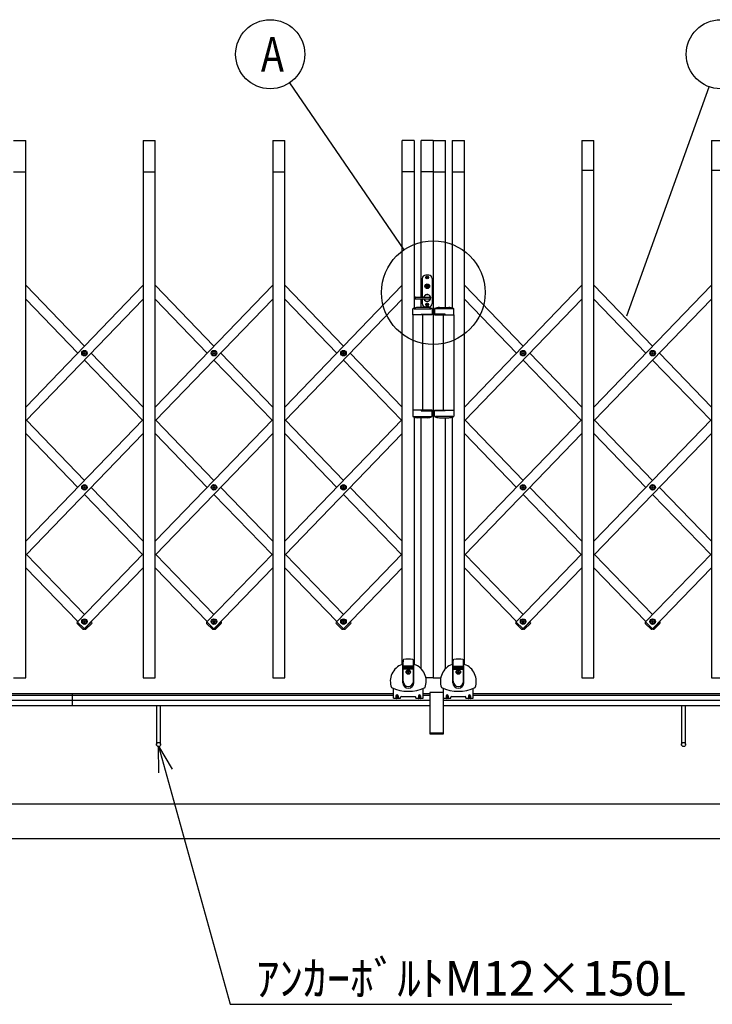
# Model space of a CAD drawing. Extents: x -62 to 383, y -58 to 271.
# Drawn here: x 18 to 58, y 136 to 192 of the extents above; entities that cross this region are included whole.
import ezdxf

# ---------------------------------------------------------------- set-up
doc = ezdxf.new("R2010")
doc.units = 0
doc.layers.add('_0-1_LAYER_1', color=7, linetype='CONTINUOUS')
doc.layers.add('_0-2_LAYER_2', color=7, linetype='CONTINUOUS')
doc.styles.get("Standard").update_dxf_attribs({"font": 'txt', "bigfont": 'bigfont.shx'})

msp = doc.modelspace()

# ---------------------------------------------------------------- linework, layer by layer
at = {"layer": '_0-1_LAYER_1', "color": 7, "linetype": 'Continuous'}
for p, q in [((18.005, 185.5), (18.705, 185.5)), ((18.705, 154.4), (18.705, 185.5)), ((25.505, 185.5), (26.205, 185.5)), ((25.505, 185.5), (25.505, 154.4)), ((26.205, 154.4), (26.205, 185.5)), ((33.005, 185.5), (33.705, 185.5)), ((33.005, 185.5), (33.005, 154.4)), ((33.705, 154.4), (33.705, 185.5)), ((41.205, 185.5), (40.505, 185.5)), ((40.505, 155.179), (40.505, 185.5)), ((41.205, 185.5), (41.205, 175.805)), ((41.605, 176.44), (41.605, 185.5)), ((42.305, 185.5), (41.605, 185.5)), ((42.305, 185.5), (43.005, 185.5)), ((42.305, 185.5), (42.305, 154.4)), ((43.005, 175.839), (43.005, 185.5)), ((43.405, 185.5), (44.105, 185.5)), ((43.405, 185.5), (43.405, 175.805)), ((44.105, 155.179), (44.105, 185.5)), ((50.905, 185.5), (51.605, 185.5)), ((50.905, 185.5), (50.905, 154.4)), ((51.605, 154.4), (51.605, 185.5)), ((58.405, 185.5), (59.105, 185.5)), ((58.405, 185.5), (58.405, 154.4)), ((18.005, 183.7), (18.705, 183.7)), ((25.505, 183.7), (26.205, 183.7)), ((33.005, 183.7), (33.705, 183.7)), ((41.205, 183.7), (40.505, 183.7)), ((42.305, 183.7), (41.605, 183.7)), ((42.305, 183.7), (43.005, 183.7)), ((43.405, 183.7), (44.105, 183.7)), ((50.905, 183.78), (51.605, 183.78)), ((58.405, 183.78), (59.105, 183.78)), ((41.665, 177.51), (41.665, 176.44)), ((42.045, 177.71), (41.865, 177.71)), ((41.917, 177.56), (41.917, 177.58)), ((41.917, 177.58), (41.935, 177.58)), ((41.935, 177.56), (41.917, 177.56)), ((41.945, 177.608), (41.965, 177.608)), ((41.945, 177.59), (41.945, 177.608)), ((41.945, 177.532), (41.945, 177.55)), ((41.965, 177.532), (41.945, 177.532)), ((41.965, 177.608), (41.965, 177.59)), ((41.965, 177.55), (41.965, 177.532)), ((41.975, 177.58), (41.993, 177.58)), ((41.993, 177.56), (41.975, 177.56)), ((41.993, 177.58), (41.993, 177.56)), ((42.245, 177.51), (42.245, 176.07)), ((18.705, 170.077), (25.505, 177.123)), ((18.705, 177.123), (22.105, 173.6)), ((26.205, 170.077), (33.005, 177.123)), ((26.205, 177.123), (29.605, 173.6)), ((33.705, 170.077), (40.505, 177.123)), ((33.705, 177.123), (37.105, 173.6)), ((41.865, 177.054), (41.865, 177.086)), ((41.865, 177.086), (41.915, 177.086)), ((41.865, 177.054), (41.925, 177.054)), ((41.915, 177.086), (41.935, 177.12)), ((41.925, 177.054), (41.945, 177.094)), ((41.935, 177.12), (41.975, 177.12)), ((41.945, 177.094), (41.965, 177.094)), ((41.985, 177.054), (41.965, 177.094)), ((41.995, 177.086), (41.975, 177.12)), ((41.985, 177.054), (42.045, 177.054)), ((41.995, 177.086), (42.045, 177.086)), ((42.045, 177.054), (42.045, 177.086)), ((44.105, 170.077), (50.905, 177.123)), ((44.105, 177.123), (47.505, 173.6)), ((51.605, 170.077), (58.405, 177.123)), ((51.605, 177.123), (55.005, 173.6)), ((25.505, 176.316), (18.705, 169.271)), ((18.705, 176.316), (21.716, 173.197)), ((33.005, 176.316), (26.205, 169.271)), ((26.205, 176.316), (29.216, 173.197)), ((40.505, 176.316), (33.705, 169.271)), ((33.705, 176.316), (36.716, 173.197)), ((41.255, 176.42), (41.255, 176.36)), ((41.275, 176.44), (42.138, 176.44)), ((41.275, 176.34), (42.138, 176.34)), ((41.605, 175.839), (41.605, 176.34)), ((41.665, 176.34), (41.665, 176.07)), ((50.905, 176.316), (44.105, 169.271)), ((44.105, 176.316), (47.116, 173.197)), ((58.405, 176.316), (51.605, 169.271)), ((51.605, 176.316), (54.616, 173.197)), ((41.12, 175.409), (41.12, 175.757)), ((41.18, 175.769), (42.182, 175.769)), ((41.955, 175.839), (41.415, 175.839)), ((42.045, 175.87), (41.865, 175.87)), ((41.917, 176), (41.917, 176.02)), ((41.917, 176.02), (41.935, 176.02)), ((41.935, 176), (41.917, 176)), ((41.945, 176.048), (41.965, 176.048)), ((41.945, 176.03), (41.945, 176.048)), ((41.945, 175.972), (41.945, 175.99)), ((41.965, 175.972), (41.945, 175.972)), ((41.965, 176.048), (41.965, 176.03)), ((41.965, 175.99), (41.965, 175.972)), ((41.975, 176.02), (41.993, 176.02)), ((41.993, 176), (41.975, 176)), ((41.993, 176.02), (41.993, 176)), ((42.245, 175.757), (42.245, 175.409)), ((42.365, 175.757), (42.365, 175.409)), ((43.43, 175.769), (42.428, 175.769)), ((42.655, 175.839), (43.195, 175.839)), ((43.49, 175.409), (43.49, 175.757)), ((42.245, 175.409), (41.12, 175.409)), ((41.125, 175.409), (41.125, 169.889)), ((41.612, 175.409), (41.612, 175.449)), ((41.612, 175.449), (42.245, 175.449)), ((41.705, 169.889), (41.705, 175.409)), ((42.998, 175.449), (42.365, 175.449)), ((42.365, 175.409), (43.49, 175.409)), ((42.905, 169.889), (42.905, 175.409)), ((42.998, 175.409), (42.998, 175.449)), ((43.485, 175.409), (43.485, 169.889)), ((22.06, 173.185), (22.06, 173.209)), ((22.06, 173.209), (22.083, 173.209)), ((22.083, 173.185), (22.06, 173.185)), ((22.093, 173.219), (22.093, 173.242)), ((22.093, 173.242), (22.117, 173.242)), ((22.093, 173.152), (22.093, 173.175)), ((22.117, 173.152), (22.093, 173.152)), ((22.105, 172.793), (25.466, 169.311)), ((22.117, 173.242), (22.117, 173.219)), ((22.117, 173.175), (22.117, 173.152)), ((22.127, 173.209), (22.15, 173.209)), ((22.15, 173.185), (22.127, 173.185)), ((22.15, 173.209), (22.15, 173.185)), ((22.494, 173.197), (25.505, 170.077)), ((29.56, 173.185), (29.56, 173.209)), ((29.56, 173.209), (29.583, 173.209)), ((29.583, 173.185), (29.56, 173.185)), ((29.593, 173.219), (29.593, 173.242)), ((29.593, 173.242), (29.617, 173.242)), ((29.593, 173.152), (29.593, 173.175)), ((29.617, 173.152), (29.593, 173.152)), ((29.605, 172.793), (32.966, 169.311)), ((29.617, 173.242), (29.617, 173.219)), ((29.617, 173.175), (29.617, 173.152)), ((29.627, 173.209), (29.65, 173.209)), ((29.65, 173.185), (29.627, 173.185)), ((29.65, 173.209), (29.65, 173.185)), ((29.994, 173.197), (33.005, 170.077)), ((37.06, 173.185), (37.06, 173.209)), ((37.06, 173.209), (37.083, 173.209)), ((37.083, 173.185), (37.06, 173.185)), ((37.093, 173.219), (37.093, 173.242)), ((37.093, 173.242), (37.117, 173.242)), ((37.093, 173.152), (37.093, 173.175)), ((37.117, 173.152), (37.093, 173.152)), ((37.105, 172.793), (40.466, 169.311)), ((37.117, 173.242), (37.117, 173.219)), ((37.117, 173.175), (37.117, 173.152)), ((37.127, 173.209), (37.15, 173.209)), ((37.15, 173.185), (37.127, 173.185)), ((37.15, 173.209), (37.15, 173.185)), ((37.494, 173.197), (40.505, 170.077)), ((47.46, 173.185), (47.46, 173.209)), ((47.46, 173.209), (47.483, 173.209)), ((47.483, 173.185), (47.46, 173.185)), ((47.493, 173.219), (47.493, 173.242)), ((47.493, 173.242), (47.517, 173.242)), ((47.493, 173.152), (47.493, 173.175)), ((47.517, 173.152), (47.493, 173.152)), ((47.505, 172.793), (50.866, 169.311)), ((47.517, 173.242), (47.517, 173.219)), ((47.517, 173.175), (47.517, 173.152)), ((47.527, 173.209), (47.55, 173.209)), ((47.55, 173.185), (47.527, 173.185)), ((47.55, 173.209), (47.55, 173.185)), ((47.894, 173.197), (50.905, 170.077)), ((54.96, 173.185), (54.96, 173.209)), ((54.96, 173.209), (54.983, 173.209)), ((54.983, 173.185), (54.96, 173.185)), ((54.993, 173.219), (54.993, 173.242)), ((54.993, 173.242), (55.017, 173.242)), ((54.993, 173.152), (54.993, 173.175)), ((55.017, 173.152), (54.993, 173.152)), ((55.005, 172.793), (58.366, 169.311)), ((55.017, 173.242), (55.017, 173.219)), ((55.017, 173.175), (55.017, 173.152)), ((55.027, 173.209), (55.05, 173.209)), ((55.05, 173.185), (55.027, 173.185)), ((55.05, 173.209), (55.05, 173.185)), ((55.394, 173.197), (58.405, 170.077)), ((42.245, 169.889), (41.12, 169.889)), ((41.12, 169.889), (41.12, 169.541)), ((41.612, 169.889), (41.612, 169.849)), ((42.245, 169.541), (42.245, 169.889)), ((42.365, 169.889), (43.49, 169.889)), ((42.365, 169.541), (42.365, 169.889)), ((42.998, 169.889), (42.998, 169.849)), ((43.49, 169.889), (43.49, 169.541)), ((18.705, 162.306), (25.505, 169.352)), ((18.744, 169.311), (22.105, 165.829)), ((26.205, 162.306), (33.005, 169.352)), ((26.244, 169.311), (29.605, 165.829)), ((33.705, 162.306), (40.505, 169.352)), ((33.744, 169.311), (37.105, 165.829)), ((41.18, 169.529), (42.182, 169.529)), ((41.205, 169.494), (41.205, 155.179)), ((41.955, 169.459), (41.415, 169.459)), ((41.605, 154.92), (41.605, 169.459)), ((41.612, 169.849), (42.245, 169.849)), ((42.998, 169.849), (42.365, 169.849)), ((43.43, 169.529), (42.428, 169.529)), ((42.655, 169.459), (43.195, 169.459)), ((43.005, 154.92), (43.005, 169.459)), ((43.405, 169.494), (43.405, 155.179)), ((44.105, 162.306), (50.905, 169.352)), ((44.144, 169.311), (47.505, 165.829)), ((51.605, 162.306), (58.405, 169.352)), ((51.644, 169.311), (55.005, 165.829)), ((25.505, 168.545), (18.705, 161.499)), ((21.716, 165.426), (18.705, 168.545)), ((33.005, 168.545), (26.205, 161.499)), ((29.216, 165.426), (26.205, 168.545)), ((40.505, 168.545), (33.705, 161.499)), ((36.716, 165.426), (33.705, 168.545)), ((50.905, 168.545), (44.105, 161.499)), ((47.116, 165.426), (44.105, 168.545)), ((58.405, 168.545), (51.605, 161.499)), ((54.616, 165.426), (51.605, 168.545)), ((22.06, 165.414), (22.06, 165.438)), ((22.06, 165.438), (22.083, 165.438)), ((22.083, 165.414), (22.06, 165.414)), ((22.093, 165.448), (22.093, 165.471)), ((22.093, 165.471), (22.117, 165.471)), ((22.093, 165.381), (22.093, 165.404)), ((22.117, 165.381), (22.093, 165.381)), ((22.117, 165.471), (22.117, 165.448)), ((22.117, 165.404), (22.117, 165.381)), ((22.127, 165.438), (22.15, 165.438)), ((22.15, 165.414), (22.127, 165.414)), ((22.15, 165.438), (22.15, 165.414)), ((22.494, 165.426), (25.505, 162.306)), ((29.56, 165.414), (29.56, 165.438)), ((29.56, 165.438), (29.583, 165.438)), ((29.583, 165.414), (29.56, 165.414)), ((29.593, 165.448), (29.593, 165.471)), ((29.593, 165.471), (29.617, 165.471)), ((29.593, 165.381), (29.593, 165.404)), ((29.617, 165.381), (29.593, 165.381)), ((29.617, 165.471), (29.617, 165.448)), ((29.617, 165.404), (29.617, 165.381)), ((29.627, 165.438), (29.65, 165.438)), ((29.65, 165.414), (29.627, 165.414)), ((29.65, 165.438), (29.65, 165.414)), ((29.994, 165.426), (33.005, 162.306)), ((37.06, 165.414), (37.06, 165.438)), ((37.06, 165.438), (37.083, 165.438)), ((37.083, 165.414), (37.06, 165.414)), ((37.093, 165.448), (37.093, 165.471)), ((37.093, 165.471), (37.117, 165.471)), ((37.093, 165.381), (37.093, 165.404)), ((37.117, 165.381), (37.093, 165.381)), ((37.117, 165.471), (37.117, 165.448)), ((37.117, 165.404), (37.117, 165.381)), ((37.127, 165.438), (37.15, 165.438)), ((37.15, 165.414), (37.127, 165.414)), ((37.15, 165.438), (37.15, 165.414)), ((37.494, 165.426), (40.505, 162.306)), ((47.46, 165.414), (47.46, 165.438)), ((47.46, 165.438), (47.483, 165.438)), ((47.483, 165.414), (47.46, 165.414)), ((47.493, 165.448), (47.493, 165.471)), ((47.493, 165.471), (47.517, 165.471)), ((47.493, 165.381), (47.493, 165.404)), ((47.517, 165.381), (47.493, 165.381)), ((47.517, 165.471), (47.517, 165.448)), ((47.517, 165.404), (47.517, 165.381)), ((47.527, 165.438), (47.55, 165.438)), ((47.55, 165.414), (47.527, 165.414)), ((47.55, 165.438), (47.55, 165.414)), ((47.894, 165.426), (50.905, 162.306)), ((54.96, 165.414), (54.96, 165.438)), ((54.96, 165.438), (54.983, 165.438)), ((54.983, 165.414), (54.96, 165.414)), ((54.993, 165.448), (54.993, 165.471)), ((54.993, 165.471), (55.017, 165.471)), ((54.993, 165.381), (54.993, 165.404)), ((55.017, 165.381), (54.993, 165.381)), ((55.017, 165.471), (55.017, 165.448)), ((55.017, 165.404), (55.017, 165.381)), ((55.027, 165.438), (55.05, 165.438)), ((55.05, 165.414), (55.027, 165.414)), ((55.05, 165.438), (55.05, 165.414)), ((55.394, 165.426), (58.405, 162.306)), ((25.466, 161.54), (22.105, 165.022)), ((32.966, 161.54), (29.605, 165.022)), ((40.466, 161.54), (37.105, 165.022)), ((50.866, 161.54), (47.505, 165.022)), ((58.366, 161.54), (55.005, 165.022)), ((22.105, 158.058), (18.744, 161.54)), ((25.505, 161.581), (21.695, 157.633)), ((29.605, 158.058), (26.244, 161.54)), ((33.005, 161.581), (29.195, 157.633)), ((37.105, 158.058), (33.744, 161.54)), ((40.505, 161.581), (36.695, 157.633)), ((47.505, 158.058), (44.144, 161.54)), ((50.905, 161.581), (47.095, 157.633)), ((55.005, 158.058), (51.644, 161.54)), ((58.405, 161.581), (54.595, 157.633)), ((18.705, 160.774), (21.716, 157.654)), ((22.098, 157.244), (25.505, 160.774)), ((26.205, 160.774), (29.216, 157.654)), ((29.598, 157.244), (33.005, 160.774)), ((33.705, 160.774), (36.716, 157.654)), ((37.098, 157.244), (40.505, 160.774)), ((44.105, 160.774), (47.116, 157.654)), ((47.498, 157.244), (50.905, 160.774)), ((51.605, 160.774), (54.616, 157.654)), ((54.998, 157.244), (58.405, 160.774)), ((21.678, 157.622), (21.692, 157.637)), ((21.679, 157.551), (22.017, 157.225)), ((21.692, 157.637), (22.102, 157.241)), ((22.06, 157.642), (22.06, 157.666)), ((22.06, 157.666), (22.083, 157.666)), ((22.083, 157.642), (22.06, 157.642)), ((22.093, 157.676), (22.093, 157.699)), ((22.093, 157.699), (22.117, 157.699)), ((22.093, 157.609), (22.093, 157.632)), ((22.117, 157.609), (22.093, 157.609)), ((22.518, 157.637), (22.108, 157.241)), ((22.117, 157.699), (22.117, 157.676)), ((22.117, 157.632), (22.117, 157.609)), ((22.127, 157.666), (22.15, 157.666)), ((22.15, 157.642), (22.127, 157.642)), ((22.15, 157.666), (22.15, 157.642)), ((22.531, 157.551), (22.193, 157.225)), ((22.494, 157.654), (22.515, 157.633)), ((22.532, 157.622), (22.518, 157.637)), ((29.178, 157.622), (29.192, 157.637)), ((29.179, 157.551), (29.517, 157.225)), ((29.192, 157.637), (29.602, 157.241)), ((29.56, 157.642), (29.56, 157.666)), ((29.56, 157.666), (29.583, 157.666)), ((29.583, 157.642), (29.56, 157.642)), ((29.593, 157.676), (29.593, 157.699)), ((29.593, 157.699), (29.617, 157.699)), ((29.593, 157.609), (29.593, 157.632)), ((29.617, 157.609), (29.593, 157.609)), ((30.018, 157.637), (29.608, 157.241)), ((29.617, 157.699), (29.617, 157.676)), ((29.617, 157.632), (29.617, 157.609)), ((29.627, 157.666), (29.65, 157.666)), ((29.65, 157.642), (29.627, 157.642)), ((29.65, 157.666), (29.65, 157.642)), ((30.031, 157.551), (29.693, 157.225)), ((29.994, 157.654), (30.015, 157.633)), ((30.032, 157.622), (30.018, 157.637)), ((36.678, 157.622), (36.692, 157.637)), ((36.679, 157.551), (37.017, 157.225)), ((36.692, 157.637), (37.102, 157.241)), ((37.06, 157.642), (37.06, 157.666)), ((37.06, 157.666), (37.083, 157.666)), ((37.083, 157.642), (37.06, 157.642)), ((37.093, 157.676), (37.093, 157.699)), ((37.093, 157.699), (37.117, 157.699)), ((37.093, 157.609), (37.093, 157.632)), ((37.117, 157.609), (37.093, 157.609)), ((37.518, 157.637), (37.108, 157.241)), ((37.117, 157.699), (37.117, 157.676)), ((37.117, 157.632), (37.117, 157.609)), ((37.127, 157.666), (37.15, 157.666)), ((37.15, 157.642), (37.127, 157.642)), ((37.15, 157.666), (37.15, 157.642)), ((37.531, 157.551), (37.193, 157.225)), ((37.494, 157.654), (37.515, 157.633)), ((37.532, 157.622), (37.518, 157.637)), ((47.078, 157.622), (47.092, 157.637)), ((47.079, 157.551), (47.417, 157.225)), ((47.092, 157.637), (47.502, 157.241)), ((47.46, 157.642), (47.46, 157.666)), ((47.46, 157.666), (47.483, 157.666)), ((47.483, 157.642), (47.46, 157.642)), ((47.493, 157.676), (47.493, 157.699)), ((47.493, 157.699), (47.517, 157.699)), ((47.493, 157.609), (47.493, 157.632)), ((47.517, 157.609), (47.493, 157.609)), ((47.918, 157.637), (47.508, 157.241)), ((47.517, 157.699), (47.517, 157.676)), ((47.517, 157.632), (47.517, 157.609)), ((47.527, 157.666), (47.55, 157.666)), ((47.55, 157.642), (47.527, 157.642)), ((47.55, 157.666), (47.55, 157.642)), ((47.931, 157.551), (47.593, 157.225)), ((47.894, 157.654), (47.915, 157.633)), ((47.932, 157.622), (47.918, 157.637)), ((54.578, 157.622), (54.592, 157.637)), ((54.579, 157.551), (54.917, 157.225)), ((54.592, 157.637), (55.002, 157.241)), ((54.96, 157.642), (54.96, 157.666)), ((54.96, 157.666), (54.983, 157.666)), ((54.983, 157.642), (54.96, 157.642)), ((54.993, 157.676), (54.993, 157.699)), ((54.993, 157.699), (55.017, 157.699)), ((54.993, 157.609), (54.993, 157.632)), ((55.017, 157.609), (54.993, 157.609)), ((55.418, 157.637), (55.008, 157.241)), ((55.017, 157.699), (55.017, 157.676)), ((55.017, 157.632), (55.017, 157.609)), ((55.027, 157.666), (55.05, 157.666)), ((55.05, 157.642), (55.027, 157.642)), ((55.05, 157.666), (55.05, 157.642)), ((55.431, 157.551), (55.093, 157.225)), ((55.394, 157.654), (55.415, 157.633)), ((55.432, 157.622), (55.418, 157.637)), ((22.088, 157.226), (22.102, 157.241)), ((22.105, 157.251), (22.112, 157.244)), ((22.122, 157.226), (22.108, 157.241)), ((29.588, 157.226), (29.602, 157.241)), ((29.605, 157.251), (29.612, 157.244)), ((29.622, 157.226), (29.608, 157.241)), ((37.088, 157.226), (37.102, 157.241)), ((37.105, 157.251), (37.112, 157.244)), ((37.122, 157.226), (37.108, 157.241)), ((47.488, 157.226), (47.502, 157.241)), ((47.505, 157.251), (47.512, 157.244)), ((47.522, 157.226), (47.508, 157.241)), ((54.988, 157.226), (55.002, 157.241)), ((55.005, 157.251), (55.012, 157.244)), ((55.022, 157.226), (55.008, 157.241)), ((40.535, 154.12), (40.535, 155.213)), ((40.555, 155.412), (40.538, 155.228)), ((40.555, 154.2), (40.555, 155.412)), ((41.155, 155.074), (40.555, 155.074)), ((41.155, 155.06), (40.555, 155.06)), ((41.155, 154.2), (41.155, 155.412)), ((41.172, 155.228), (41.155, 155.412)), ((41.175, 154.12), (41.175, 155.213)), ((43.435, 154.12), (43.435, 155.213)), ((43.438, 155.228), (43.455, 155.412)), ((43.455, 154.2), (43.455, 155.412)), ((43.455, 155.074), (44.055, 155.074)), ((43.455, 155.06), (44.055, 155.06)), ((44.055, 154.2), (44.055, 155.412)), ((44.055, 155.412), (44.072, 155.228)), ((44.075, 154.12), (44.075, 155.213)), ((41.155, 155.034), (40.555, 155.034)), ((41.155, 155.02), (40.555, 155.02)), ((41.155, 154.994), (40.555, 154.994)), ((41.155, 154.98), (40.555, 154.98)), ((41.155, 154.954), (40.555, 154.954)), ((41.155, 154.94), (40.555, 154.94)), ((41.155, 154.914), (40.555, 154.914)), ((41.155, 154.9), (40.555, 154.9)), ((40.785, 154.726), (40.785, 154.754)), ((40.821, 154.754), (40.785, 154.754)), ((40.821, 154.726), (40.785, 154.726)), ((40.869, 154.81), (40.841, 154.81)), ((40.841, 154.774), (40.841, 154.81)), ((40.841, 154.67), (40.841, 154.706)), ((40.869, 154.67), (40.841, 154.67)), ((40.869, 154.774), (40.869, 154.81)), ((40.869, 154.67), (40.869, 154.706)), ((40.925, 154.754), (40.889, 154.754)), ((40.925, 154.726), (40.889, 154.726)), ((40.925, 154.726), (40.925, 154.754)), ((43.455, 155.034), (44.055, 155.034)), ((43.455, 155.02), (44.055, 155.02)), ((43.455, 154.994), (44.055, 154.994)), ((43.455, 154.98), (44.055, 154.98)), ((43.455, 154.954), (44.055, 154.954)), ((43.455, 154.94), (44.055, 154.94)), ((43.455, 154.914), (44.055, 154.914)), ((43.455, 154.9), (44.055, 154.9)), ((43.685, 154.726), (43.685, 154.754)), ((43.685, 154.754), (43.721, 154.754)), ((43.685, 154.726), (43.721, 154.726)), ((43.741, 154.81), (43.769, 154.81)), ((43.741, 154.774), (43.741, 154.81)), ((43.741, 154.67), (43.741, 154.706)), ((43.741, 154.67), (43.769, 154.67)), ((43.769, 154.774), (43.769, 154.81)), ((43.769, 154.67), (43.769, 154.706)), ((43.789, 154.754), (43.825, 154.754)), ((43.789, 154.726), (43.825, 154.726)), ((43.825, 154.726), (43.825, 154.754)), ((18.005, 154.4), (18.705, 154.4)), ((25.505, 154.4), (26.205, 154.4)), ((33.005, 154.4), (33.705, 154.4)), ((42.305, 154.4), (41.876, 154.4)), ((42.305, 154.4), (42.734, 154.4)), ((50.905, 154.4), (51.605, 154.4)), ((58.405, 154.4), (59.105, 154.4)), ((11.715, 153.5), (21.395, 153.5)), ((11.715, 153.4), (21.395, 153.4)), ((21.395, 153.5), (21.395, 152.8)), ((21.395, 153.5), (39.995, 153.5)), ((21.395, 153.4), (39.995, 153.4)), ((39.995, 153.22), (39.995, 153.785)), ((40.145, 153.36), (40.145, 153.22)), ((40.165, 153.36), (40.165, 153.2)), ((40.245, 153.36), (40.245, 153.2)), ((40.265, 153.36), (40.265, 153.22)), ((41.445, 153.36), (41.445, 153.22)), ((41.465, 153.36), (41.465, 153.2)), ((41.545, 153.36), (41.545, 153.2)), ((41.565, 153.36), (41.565, 153.22)), ((41.715, 153.22), (41.715, 153.785)), ((41.715, 153.5), (42.095, 153.5)), ((41.715, 153.4), (42.095, 153.4)), ((42.895, 153.22), (42.895, 153.785)), ((43.045, 153.36), (43.045, 153.22)), ((43.065, 153.36), (43.065, 153.2)), ((43.145, 153.36), (43.145, 153.2)), ((43.165, 153.36), (43.165, 153.22)), ((44.345, 153.36), (44.345, 153.22)), ((44.365, 153.36), (44.365, 153.2)), ((44.445, 153.36), (44.445, 153.2)), ((44.465, 153.36), (44.465, 153.22)), ((44.615, 153.22), (44.615, 153.785)), ((44.615, 153.5), (72.895, 153.5)), ((44.615, 153.4), (72.895, 153.4)), ((-19.005, 153.1), (42.095, 153.1)), ((-19.005, 152.8), (42.095, 152.8)), ((26.275, 152.8), (26.275, 150.54)), ((26.515, 150.54), (26.515, 152.8)), ((39.995, 153.22), (40.145, 153.22)), ((40.245, 153.2), (40.165, 153.2)), ((40.265, 153.22), (40.415, 153.22)), ((40.415, 153.22), (40.415, 153.28)), ((40.455, 153.32), (41.255, 153.32)), ((41.295, 153.22), (41.295, 153.28)), ((41.295, 153.22), (41.445, 153.22)), ((41.545, 153.2), (41.465, 153.2)), ((41.565, 153.22), (41.715, 153.22)), ((42.895, 153.22), (43.045, 153.22)), ((42.895, 153.1), (102.195, 153.1)), ((42.895, 152.8), (102.195, 152.8)), ((43.145, 153.2), (43.065, 153.2)), ((43.165, 153.22), (43.315, 153.22)), ((43.315, 153.22), (43.315, 153.28)), ((43.355, 153.32), (44.155, 153.32)), ((44.195, 153.22), (44.195, 153.28)), ((44.195, 153.22), (44.345, 153.22)), ((44.445, 153.2), (44.365, 153.2)), ((44.465, 153.22), (44.615, 153.22)), ((56.675, 152.8), (56.675, 150.54)), ((56.915, 150.54), (56.915, 152.8)), ((-14.755, 147.1), (97.945, 147.1)), ((-26.755, 145.1), (109.945, 145.1))]:
    msp.add_line(p, q, dxfattribs=at)
for centre, radius in [((41.955, 177.57), 0.08), ((41.955, 177.07), 0.135), ((41.955, 176.01), 0.08), ((22.105, 173.197), 0.16), ((22.105, 173.197), 0.118), ((29.605, 173.197), 0.16), ((29.605, 173.197), 0.118), ((37.105, 173.197), 0.16), ((37.105, 173.197), 0.118), ((47.505, 173.197), 0.16), ((47.505, 173.197), 0.118), ((55.005, 173.197), 0.16), ((55.005, 173.197), 0.118), ((22.105, 165.426), 0.16), ((22.105, 165.426), 0.118), ((29.605, 165.426), 0.16), ((29.605, 165.426), 0.118), ((37.105, 165.426), 0.16), ((37.105, 165.426), 0.118), ((47.505, 165.426), 0.16), ((47.505, 165.426), 0.118), ((55.005, 165.426), 0.16), ((55.005, 165.426), 0.118), ((22.105, 157.654), 0.16), ((22.105, 157.654), 0.118), ((29.605, 157.654), 0.16), ((29.605, 157.654), 0.118), ((37.105, 157.654), 0.16), ((37.105, 157.654), 0.118), ((47.505, 157.654), 0.16), ((47.505, 157.654), 0.118), ((55.005, 157.654), 0.16), ((55.005, 157.654), 0.118), ((40.855, 154.74), 0.13), ((40.855, 154.74), 0.118), ((43.755, 154.74), 0.13), ((43.755, 154.74), 0.118), ((26.395, 150.54), 0.12), ((56.795, 150.54), 0.12)]:
    msp.add_circle(centre, radius, dxfattribs=at)
for centre, radius, start, end in [((41.865, 177.51), 0.2, 90, 180), ((41.935, 177.59), 0.01, 270, 0), ((41.935, 177.55), 0.01, 0, 90), ((41.975, 177.59), 0.01, 180, 270), ((41.975, 177.55), 0.01, 90, 180), ((42.045, 177.51), 0.2, 0, 90), ((41.955, 177.07), 0.08, 11.537, 168.463), ((41.955, 177.07), 0.08, 191.537, 348.463), ((41.955, 177.07), 0.04, 203.5782, 336.4218), ((41.275, 176.42), 0.02, 90, 180), ((41.275, 176.36), 0.02, 180, 270), ((41.707, 176.54), 0.1, 270, 328.8526), ((41.707, 176.24), 0.1, 31.1474, 90), ((41.955, 176.39), 0.2, 200.763, 159.237), ((41.955, 176.39), 0.19, 211.1474, 148.8526), ((41.14, 175.757), 0.02, 115.5931, 180), ((41.415, 175.182), 0.657, 90, 115.5931), ((41.865, 176.07), 0.2, 180, 270), ((41.935, 176.03), 0.01, 270, 0), ((41.935, 175.99), 0.01, 0, 90), ((41.955, 175.203), 0.636, 63.9908, 90), ((41.975, 176.03), 0.01, 180, 270), ((41.975, 175.99), 0.01, 90, 180), ((42.045, 176.07), 0.2, 270, 0), ((42.225, 175.757), 0.02, 0, 63.9908), ((42.385, 175.757), 0.02, 116.0092, 180), ((42.655, 175.203), 0.636, 90, 116.0092), ((43.195, 175.182), 0.657, 64.4069, 90), ((43.47, 175.757), 0.02, 0, 64.4069), ((22.083, 173.219), 0.01, 270, 0), ((22.083, 173.175), 0.01, 0, 90), ((22.127, 173.219), 0.01, 180, 270), ((22.127, 173.175), 0.01, 90, 180), ((29.583, 173.219), 0.01, 270, 0), ((29.583, 173.175), 0.01, 0, 90), ((29.627, 173.219), 0.01, 180, 270), ((29.627, 173.175), 0.01, 90, 180), ((37.083, 173.219), 0.01, 270, 0), ((37.083, 173.175), 0.01, 0, 90), ((37.127, 173.219), 0.01, 180, 270), ((37.127, 173.175), 0.01, 90, 180), ((47.483, 173.219), 0.01, 270, 0), ((47.483, 173.175), 0.01, 0, 90), ((47.527, 173.219), 0.01, 180, 270), ((47.527, 173.175), 0.01, 90, 180), ((54.983, 173.219), 0.01, 270, 0), ((54.983, 173.175), 0.01, 0, 90), ((55.027, 173.219), 0.01, 180, 270), ((55.027, 173.175), 0.01, 90, 180), ((41.14, 169.541), 0.02, 180, 244.4069), ((41.415, 170.116), 0.657, 244.4069, 270), ((41.955, 170.095), 0.636, 270, 296.0092), ((42.225, 169.541), 0.02, 296.0092, 0), ((42.385, 169.541), 0.02, 180, 243.9908), ((42.655, 170.095), 0.636, 243.9908, 270), ((43.195, 170.116), 0.657, 270, 295.5931), ((43.47, 169.541), 0.02, 295.5931, 0), ((22.083, 165.448), 0.01, 270, 0), ((22.083, 165.404), 0.01, 0, 90), ((22.127, 165.448), 0.01, 180, 270), ((22.127, 165.404), 0.01, 90, 180), ((29.583, 165.448), 0.01, 270, 0), ((29.583, 165.404), 0.01, 0, 90), ((29.627, 165.448), 0.01, 180, 270), ((29.627, 165.404), 0.01, 90, 180), ((37.083, 165.448), 0.01, 270, 0), ((37.083, 165.404), 0.01, 0, 90), ((37.127, 165.448), 0.01, 180, 270), ((37.127, 165.404), 0.01, 90, 180), ((47.483, 165.448), 0.01, 270, 0), ((47.483, 165.404), 0.01, 0, 90), ((47.527, 165.448), 0.01, 180, 270), ((47.527, 165.404), 0.01, 90, 180), ((54.983, 165.448), 0.01, 270, 0), ((54.983, 165.404), 0.01, 0, 90), ((55.027, 165.448), 0.01, 180, 270), ((55.027, 165.404), 0.01, 90, 180), ((21.714, 157.587), 0.05, 136.017, 226.017), ((22.083, 157.676), 0.01, 270, 0), ((22.083, 157.632), 0.01, 0, 90), ((22.127, 157.676), 0.01, 180, 270), ((22.127, 157.632), 0.01, 90, 180), ((22.496, 157.587), 0.05, 313.983, 43.983), ((29.214, 157.587), 0.05, 136.017, 226.017), ((29.583, 157.676), 0.01, 270, 0), ((29.583, 157.632), 0.01, 0, 90), ((29.627, 157.676), 0.01, 180, 270), ((29.627, 157.632), 0.01, 90, 180), ((29.996, 157.587), 0.05, 313.983, 43.983), ((36.714, 157.587), 0.05, 136.017, 226.017), ((37.083, 157.676), 0.01, 270, 0), ((37.083, 157.632), 0.01, 0, 90), ((37.127, 157.676), 0.01, 180, 270), ((37.127, 157.632), 0.01, 90, 180), ((37.496, 157.587), 0.05, 313.983, 43.983), ((47.114, 157.587), 0.05, 136.017, 226.017), ((47.483, 157.676), 0.01, 270, 0), ((47.483, 157.632), 0.01, 0, 90), ((47.527, 157.676), 0.01, 180, 270), ((47.527, 157.632), 0.01, 90, 180), ((47.896, 157.587), 0.05, 313.983, 43.983), ((54.614, 157.587), 0.05, 136.017, 226.017), ((54.983, 157.676), 0.01, 270, 0), ((54.983, 157.632), 0.01, 0, 90), ((55.027, 157.676), 0.01, 180, 270), ((55.027, 157.632), 0.01, 90, 180), ((55.396, 157.587), 0.05, 313.983, 43.983), ((22.052, 157.261), 0.05, 226.017, 316.017), ((22.158, 157.261), 0.05, 223.983, 313.983), ((29.552, 157.261), 0.05, 226.017, 316.017), ((29.658, 157.261), 0.05, 223.983, 313.983), ((37.052, 157.261), 0.05, 226.017, 316.017), ((37.158, 157.261), 0.05, 223.983, 313.983), ((47.452, 157.261), 0.05, 226.017, 316.017), ((47.558, 157.261), 0.05, 223.983, 313.983), ((54.952, 157.261), 0.05, 226.017, 316.017), ((55.058, 157.261), 0.05, 223.983, 313.983), ((40.855, 154.2), 1.04, 110.0035, 200.605), ((40.479, 155.234), 0.06, 290.0035, 354.8726), ((40.595, 155.412), 0.04, 102.1034, 180), ((40.855, 154.2), 1.28, 77.8966, 102.1034), ((41.115, 155.412), 0.04, 0, 77.8966), ((41.231, 155.234), 0.06, 185.1274, 249.9965), ((40.855, 154.2), 1.04, 339.395, 69.9965), ((43.755, 154.2), 1.04, 110.0035, 200.605), ((43.379, 155.234), 0.06, 290.0035, 354.8726), ((43.495, 155.412), 0.04, 102.1034, 180), ((43.755, 154.2), 1.28, 77.8966, 102.1034), ((44.015, 155.412), 0.04, 0, 77.8966), ((44.131, 155.234), 0.06, 185.1274, 249.9965), ((43.755, 154.2), 1.04, 339.395, 69.9965), ((40.821, 154.774), 0.02, 270, 0), ((40.821, 154.706), 0.02, 0, 90), ((40.889, 154.774), 0.02, 180, 270), ((40.889, 154.706), 0.02, 90, 180), ((43.721, 154.774), 0.02, 270, 0), ((43.721, 154.706), 0.02, 0, 90), ((43.789, 154.774), 0.02, 180, 270), ((43.789, 154.706), 0.02, 90, 180), ((40.855, 154.12), 0.32, 180, 0), ((40.855, 154.2), 0.3, 180, 0), ((43.755, 154.12), 0.32, 180, 0), ((43.755, 154.2), 0.3, 180, 0), ((40.855, 155.941), 2.321, 245.2035, 294.7965), ((40.205, 153.36), 0.06, 0, 180), ((40.205, 153.36), 0.04, 0, 180), ((41.505, 153.36), 0.06, 0, 180), ((41.505, 153.36), 0.04, 0, 180), ((43.755, 155.941), 2.321, 245.2035, 294.7965), ((43.105, 153.36), 0.06, 0, 180), ((43.105, 153.36), 0.04, 0, 180), ((44.405, 153.36), 0.06, 0, 180), ((44.405, 153.36), 0.04, 0, 180), ((40.165, 153.22), 0.02, 180, 270), ((40.245, 153.22), 0.02, 270, 0), ((40.455, 153.28), 0.04, 90, 180), ((41.255, 153.28), 0.04, 0, 90), ((41.465, 153.22), 0.02, 180, 270), ((41.545, 153.22), 0.02, 270, 0), ((43.065, 153.22), 0.02, 180, 270), ((43.145, 153.22), 0.02, 270, 0), ((43.355, 153.28), 0.04, 90, 180), ((44.155, 153.28), 0.04, 0, 90), ((44.365, 153.22), 0.02, 180, 270), ((44.445, 153.22), 0.02, 270, 0)]:
    msp.add_arc(centre, radius, start, end, dxfattribs=at)
at = {"layer": '_0-2_LAYER_2', "color": 7, "linetype": 'Continuous'}
for p, q in [((40.611, 179.176), (33.99, 188.85)), ((53.505, 175.361), (58.273, 188.618)), ((42.895, 153.56), (42.095, 153.56)), ((42.095, 153.56), (42.095, 151.16)), ((42.895, 151.16), (42.895, 153.56)), ((42.095, 151.22), (42.895, 151.22)), ((42.095, 151.16), (42.895, 151.16)), ((26.408, 148.897), (26.395, 150.45)), ((26.395, 150.45), (27.183, 149.112)), ((26.395, 150.45), (30.535, 135.5)), ((30.535, 135.5), (56.118, 135.5))]:
    msp.add_line(p, q, dxfattribs=at)
for centre, radius in [((32.86, 190.5), 2), ((58.95, 190.5), 2), ((42.305, 176.7), 3)]:
    msp.add_circle(centre, radius, dxfattribs=at)

# ---------------------------------------------------------------- texts
at = {"layer": '_0-2_LAYER_2', "color": 7, "width": 0.8}
msp.add_text('A', height=2, dxfattribs=at).set_placement((32.327, 189.5))
at = {"layer": '_0-2_LAYER_2', "color": 7}
msp.add_text('ｱﾝｶｰﾎﾞﾙﾄM12×150L', height=2, dxfattribs=at).set_placement((32.035, 136))

doc.saveas('drawing.dxf')
